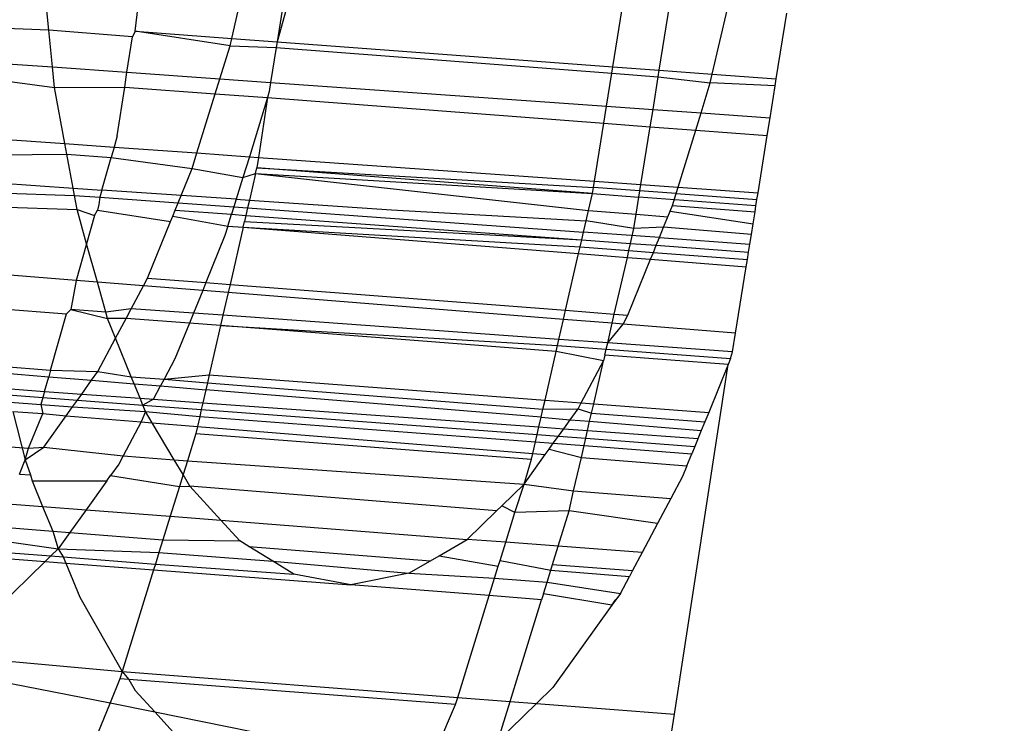
# Model space of a CAD drawing. Units: millimetres. Extents: x -17534 to -7965, y -67015 to -59059.
# Drawn here: x -11836 to -11831, y -66595 to -66592 of the extents above; entities that cross this region are included whole.
import ezdxf

# ---------------------------------------------------------------- set-up
doc = ezdxf.new("R2010")
doc.units = ezdxf.units.MM
doc.layers.add('Strefa bezpieczna', color=8, linetype='Continuous')
doc.dimstyles.get("Standard").update_dxf_attribs({"dimtxt": 180, "dimasz": 200, "dimexe": 0.18, "dimexo": 0.0625, "dimgap": 200, "dimtad": 0, "dimtih": 1, "dimtoh": 1, "dimlfac": 0.001, "dimzin": 0, "dimdsep": 46, "dimtxsty": 'Standard', "dimcen": 0.09, "dimse1": 1, "dimse2": 1, "dimadec": 0, "dimazin": 0, "dimtfac": 1, "dimtdec": 4, "dimtofl": 0, "dimtmove": 0, "dimatfit": 3, "dimfxl": 1, "dimtolj": 1, "dimtzin": 0, "dimarcsym": 0})

# ---------------------------------------------------------------- blocks, each defined once
blk = doc.blocks.new('*D22')
at = {"layer": 'Defpoints', "color": 0}
for p in [(-10590.3378, -61068.6522), (-17295.0067, -67014.5532), (-10591.2396, -67014.5532)]:
    blk.add_point(p, dxfattribs=at)
at = {"layer": 'Strefa bezpieczna', "color": 0, "lineweight": -2}
for p, q in [((-17295.0067, -61268.6522), (-17295.0067, -63751.6027)), ((-17295.0067, -66814.5532), (-17295.0067, -64331.6027))]:
    blk.add_line(p, q, dxfattribs=at)
at = {"layer": 'Strefa bezpieczna', "color": 0}
for points in [[(-17261.6733, -61268.6522), (-17328.34, -61268.6522), (-17295.0067, -61068.6522)], [(-17328.34, -66814.5532), (-17261.6733, -66814.5532), (-17295.0067, -67014.5532)]]:
    blk.add_solid(points, dxfattribs=at)
at = {"layer": 'Strefa bezpieczna', "color": 0, "insert": (-17295.0067, -64041.6027), "char_height": 180, "attachment_point": 5}
blk.add_mtext('\\A1;5.95', dxfattribs=at)

msp = doc.modelspace()

# ---------------------------------------------------------------- linework, layer by layer
for p, q in [((-11835.5835, -66591.9621), (-11835.6173, -66591.633)), ((-11835.2069, -66591.9664), (-11835.1711, -66591.671)), ((-11834.7863, -66591.9977), (-11834.7193, -66591.706)), ((-11834.5421, -66591.7197), (-11834.5889, -66592.0124)), ((-11834.5072, -66591.7224), (-11834.5889, -66592.0124)), ((-11833.126, -66592.1211), (-11833.0798, -66591.8328)), ((-11832.9231, -66592.1362), (-11832.8771, -66591.8485)), ((-11832.6921, -66592.1533), (-11832.6265, -66591.8679)), ((-11832.4133, -66592.1741), (-11832.3675, -66591.8879)), ((-11835.5835, -66591.9621), (-11836.0182, -66591.9438)), ((-11835.567, -66592.1219), (-11835.5835, -66591.9621)), ((-11835.2194, -66591.9899), (-11835.5835, -66591.9621)), ((-11835.2069, -66591.9664), (-11835.2194, -66591.9899)), ((-11834.7938, -66592.0302), (-11835.2069, -66591.9664)), ((-11835.2069, -66591.9664), (-11834.7863, -66591.9977)), ((-11835.2429, -66592.1449), (-11835.2194, -66591.9899)), ((-11834.7938, -66592.0302), (-11834.7863, -66591.9977)), ((-11834.7863, -66591.9977), (-11834.5889, -66592.0124)), ((-11834.5889, -66592.0124), (-11834.593, -66592.0378)), ((-11834.5889, -66592.0124), (-11833.126, -66592.1211)), ((-11834.8382, -66592.1735), (-11834.7938, -66592.0302)), ((-11834.7938, -66592.0302), (-11834.593, -66592.0378)), ((-11834.593, -66592.0378), (-11834.6172, -66592.1892)), ((-11834.593, -66592.0378), (-11833.1305, -66592.1496)), ((-11836.003, -66592.0911), (-11835.567, -66592.1219)), ((-11835.9966, -66592.1535), (-11835.5579, -66592.2108)), ((-11835.5579, -66592.2108), (-11835.567, -66592.1219)), ((-11835.567, -66592.1219), (-11835.2429, -66592.1449)), ((-11835.2527, -66592.2096), (-11835.2429, -66592.1449)), ((-11835.2429, -66592.1449), (-11834.8382, -66592.1735)), ((-11833.1534, -66592.2928), (-11833.1305, -66592.1496)), ((-11833.1305, -66592.1496), (-11833.126, -66592.1211)), ((-11833.1305, -66592.1496), (-11832.9278, -66592.1651)), ((-11833.126, -66592.1211), (-11832.9231, -66592.1362)), ((-11832.9278, -66592.1651), (-11832.9231, -66592.1362)), ((-11832.9231, -66592.1362), (-11832.6921, -66592.1533)), ((-11832.7008, -66592.1916), (-11832.6921, -66592.1533)), ((-11832.6921, -66592.1533), (-11832.4133, -66592.1741)), ((-11834.8585, -66592.2393), (-11834.8382, -66592.1735)), ((-11834.8382, -66592.1735), (-11834.6172, -66592.1892)), ((-11834.6172, -66592.1892), (-11834.6236, -66592.2291)), ((-11834.6172, -66592.1892), (-11833.1534, -66592.2928)), ((-11832.9505, -66592.3072), (-11832.9278, -66592.1651)), ((-11832.9278, -66592.1651), (-11832.7008, -66592.1916)), ((-11832.7412, -66592.322), (-11832.7008, -66592.1916)), ((-11832.4181, -66592.2041), (-11832.7008, -66592.1916)), ((-11832.4181, -66592.2041), (-11832.4133, -66592.1741)), ((-11835.5579, -66592.2108), (-11835.2527, -66592.2096)), ((-11835.513, -66592.4559), (-11835.5579, -66592.2108)), ((-11835.285, -66592.4228), (-11835.2527, -66592.2096)), ((-11835.2527, -66592.2096), (-11834.8585, -66592.2393)), ((-11834.9382, -66592.4969), (-11834.8585, -66592.2393)), ((-11834.8585, -66592.2393), (-11834.6297, -66592.2554)), ((-11834.6236, -66592.2291), (-11834.6297, -66592.2554)), ((-11832.4403, -66592.3433), (-11832.4181, -66592.2041)), ((-11834.6297, -66592.2554), (-11834.7094, -66592.5132)), ((-11834.6297, -66592.2554), (-11834.6695, -66592.5161)), ((-11834.6297, -66592.2554), (-11833.1653, -66592.3669)), ((-11833.1653, -66592.3669), (-11833.1534, -66592.2928)), ((-11833.1534, -66592.2928), (-11832.9505, -66592.3072)), ((-11832.9625, -66592.3822), (-11832.9505, -66592.3072)), ((-11832.9505, -66592.3072), (-11832.7412, -66592.322)), ((-11832.7645, -66592.3972), (-11832.7412, -66592.322)), ((-11832.7412, -66592.322), (-11832.4403, -66592.3433)), ((-11833.2058, -66592.6204), (-11833.1653, -66592.3669)), ((-11833.1653, -66592.3669), (-11832.9625, -66592.3822)), ((-11832.4527, -66592.4207), (-11832.4403, -66592.3433)), ((-11833.0029, -66592.6348), (-11832.9625, -66592.3822)), ((-11832.9625, -66592.3822), (-11832.7645, -66592.3972)), ((-11832.8415, -66592.6463), (-11832.7645, -66592.3972)), ((-11832.7645, -66592.3972), (-11832.4527, -66592.4207)), ((-11835.9688, -66592.4235), (-11835.513, -66592.4559)), ((-11835.285, -66592.4228), (-11835.2988, -66592.4712)), ((-11832.4928, -66592.6712), (-11832.4527, -66592.4207)), ((-11835.5047, -66592.5016), (-11835.513, -66592.4559)), ((-11835.513, -66592.4559), (-11835.2988, -66592.4712)), ((-11835.2988, -66592.4712), (-11835.3115, -66592.5161)), ((-11835.2988, -66592.4712), (-11834.9382, -66592.4969)), ((-11834.9592, -66592.5649), (-11834.9382, -66592.4969)), ((-11834.9382, -66592.4969), (-11834.7094, -66592.5132)), ((-11835.9601, -66592.5075), (-11835.5047, -66592.5016)), ((-11835.5047, -66592.5016), (-11835.3115, -66592.5161)), ((-11835.4775, -66592.6501), (-11835.5047, -66592.5016)), ((-11835.3521, -66592.6587), (-11835.3115, -66592.5161)), ((-11835.3115, -66592.5161), (-11834.9592, -66592.5649)), ((-11834.7094, -66592.5132), (-11834.7375, -66592.604)), ((-11834.7094, -66592.5132), (-11834.6695, -66592.5161)), ((-11834.6695, -66592.5161), (-11834.6767, -66592.5611)), ((-11834.6695, -66592.5161), (-11833.2058, -66592.6204)), ((-11835.0198, -66592.7142), (-11834.9592, -66592.5649)), ((-11834.9592, -66592.5649), (-11834.7375, -66592.604)), ((-11834.6825, -66592.5863), (-11834.6767, -66592.5611)), ((-11833.2144, -66592.6738), (-11834.6767, -66592.5611)), ((-11834.6767, -66592.5611), (-11833.2102, -66592.6476)), ((-11835.9488, -66592.6177), (-11835.4775, -66592.6501)), ((-11834.7375, -66592.604), (-11834.7668, -66592.6988)), ((-11834.7375, -66592.604), (-11834.6825, -66592.5863)), ((-11834.6825, -66592.5863), (-11834.7093, -66592.7028)), ((-11834.6825, -66592.5863), (-11833.2144, -66592.6738)), ((-11834.6825, -66592.5863), (-11833.2312, -66592.7471)), ((-11833.2102, -66592.6476), (-11833.2058, -66592.6204)), ((-11833.2058, -66592.6204), (-11833.0029, -66592.6348)), ((-11835.9438, -66592.666), (-11835.4718, -66592.6816)), ((-11835.4718, -66592.6816), (-11835.4775, -66592.6501)), ((-11835.4775, -66592.6501), (-11835.3521, -66592.6587)), ((-11835.3521, -66592.6587), (-11835.3609, -66592.6896)), ((-11834.7668, -66592.6988), (-11835.3521, -66592.6587)), ((-11833.2144, -66592.6738), (-11833.2102, -66592.6476)), ((-11832.8501, -66592.674), (-11833.2102, -66592.6476)), ((-11833.0116, -66592.6891), (-11833.0029, -66592.6348)), ((-11833.0029, -66592.6348), (-11832.8415, -66592.6463)), ((-11832.8501, -66592.674), (-11832.8415, -66592.6463)), ((-11832.8415, -66592.6463), (-11832.4928, -66592.6712)), ((-11835.4718, -66592.6816), (-11835.3609, -66592.6896)), ((-11835.4604, -66592.7437), (-11835.4718, -66592.6816)), ((-11835.3609, -66592.6896), (-11835.3652, -66592.7219)), ((-11835.3609, -66592.6896), (-11835.0198, -66592.7142)), ((-11834.7668, -66592.6988), (-11834.777, -66592.7317)), ((-11834.7668, -66592.6988), (-11834.7093, -66592.7028)), ((-11834.7093, -66592.7028), (-11834.7169, -66592.7361)), ((-11834.7093, -66592.7028), (-11834.0898, -66592.7452)), ((-11833.2312, -66592.7471), (-11833.2144, -66592.6738)), ((-11833.2144, -66592.6738), (-11833.0116, -66592.6891)), ((-11833.0236, -66592.7639), (-11833.0116, -66592.6891)), ((-11832.5018, -66592.7275), (-11833.0116, -66592.6891)), ((-11832.8663, -66592.7263), (-11832.8501, -66592.674)), ((-11832.8501, -66592.674), (-11832.4974, -66592.6998)), ((-11832.5018, -66592.7275), (-11832.4974, -66592.6998)), ((-11832.4974, -66592.6998), (-11832.4928, -66592.6712)), ((-11835.9328, -66592.7265), (-11835.4604, -66592.7437)), ((-11835.4187, -66592.8927), (-11835.4604, -66592.7437)), ((-11835.4604, -66592.7437), (-11835.3836, -66592.7696)), ((-11835.3836, -66592.7696), (-11835.3718, -66592.7467)), ((-11835.3652, -66592.7219), (-11835.3718, -66592.7467)), ((-11835.3718, -66592.7467), (-11835.0528, -66592.7956)), ((-11835.0431, -66592.7716), (-11835.0328, -66592.7462)), ((-11835.0328, -66592.7462), (-11835.0198, -66592.7142)), ((-11835.0328, -66592.7462), (-11834.787, -66592.7641)), ((-11835.0198, -66592.7142), (-11834.777, -66592.7317)), ((-11834.777, -66592.7317), (-11834.787, -66592.7641)), ((-11834.777, -66592.7317), (-11834.7169, -66592.7361)), ((-11834.7169, -66592.7361), (-11834.7244, -66592.7687)), ((-11834.7169, -66592.7361), (-11833.253, -66592.8417)), ((-11834.0898, -66592.7452), (-11833.2416, -66592.7923)), ((-11833.2416, -66592.7923), (-11833.2312, -66592.7471)), ((-11833.2312, -66592.7471), (-11833.0236, -66592.7639)), ((-11832.9045, -66592.8206), (-11832.8763, -66592.7509)), ((-11832.886, -66592.775), (-11832.8763, -66592.7509)), ((-11832.8763, -66592.7509), (-11832.8663, -66592.7263)), ((-11832.8763, -66592.7509), (-11832.5142, -66592.805)), ((-11832.8663, -66592.7263), (-11832.5061, -66592.7541)), ((-11832.5142, -66592.805), (-11832.5061, -66592.7541)), ((-11832.5061, -66592.7541), (-11832.5018, -66592.7275)), ((-11835.3836, -66592.7696), (-11835.4187, -66592.8927)), ((-11835.1529, -66593.0421), (-11835.0528, -66592.7956)), ((-11835.0528, -66592.7956), (-11835.0431, -66592.7716)), ((-11835.0431, -66592.7716), (-11834.8028, -66592.8152)), ((-11834.8028, -66592.8152), (-11834.787, -66592.7641)), ((-11834.787, -66592.7641), (-11834.7244, -66592.7687)), ((-11834.7363, -66592.8204), (-11834.7305, -66592.7953)), ((-11834.7244, -66592.7687), (-11834.7305, -66592.7953)), ((-11834.7305, -66592.7953), (-11833.2607, -66592.8755)), ((-11834.7244, -66592.7687), (-11833.2607, -66592.8755)), ((-11833.253, -66592.8417), (-11833.2416, -66592.7923)), ((-11833.0336, -66592.8267), (-11833.2416, -66592.7923)), ((-11833.0336, -66592.8267), (-11833.0236, -66592.7639)), ((-11833.0236, -66592.7639), (-11832.886, -66592.775)), ((-11834.8028, -66592.8152), (-11834.8158, -66592.857)), ((-11834.8028, -66592.8152), (-11834.7363, -66592.8204)), ((-11834.7363, -66592.8204), (-11834.7936, -66593.0698)), ((-11834.7363, -66592.8204), (-11833.2745, -66592.9352)), ((-11834.7363, -66592.8204), (-11833.2678, -66592.9062)), ((-11833.0484, -66592.8909), (-11833.0336, -66592.8267)), ((-11832.9045, -66592.8206), (-11833.0336, -66592.8267)), ((-11832.9228, -66592.8655), (-11832.9045, -66592.8206)), ((-11832.5219, -66592.8528), (-11832.9045, -66592.8206)), ((-11832.5219, -66592.8528), (-11832.5142, -66592.805)), ((-11834.8158, -66592.857), (-11834.8988, -66593.0617)), ((-11833.2678, -66592.9062), (-11833.2607, -66592.8755)), ((-11833.2607, -66592.8755), (-11833.253, -66592.8417)), ((-11833.2607, -66592.8755), (-11833.0484, -66592.8909)), ((-11832.9228, -66592.8655), (-11833.253, -66592.8417)), ((-11832.9364, -66592.8991), (-11832.9228, -66592.8655)), ((-11832.9228, -66592.8655), (-11832.5285, -66592.894)), ((-11832.5285, -66592.894), (-11832.5219, -66592.8528)), ((-11835.4187, -66592.8927), (-11835.464, -66593.0521)), ((-11835.3719, -66593.0594), (-11835.4187, -66592.8927)), ((-11833.2745, -66592.9352), (-11833.2678, -66592.9062)), ((-11833.2678, -66592.9062), (-11833.0556, -66592.9222)), ((-11833.0624, -66592.9518), (-11833.0556, -66592.9222)), ((-11833.0556, -66592.9222), (-11833.0484, -66592.8909)), ((-11833.0556, -66592.9222), (-11832.9491, -66592.9303)), ((-11833.0484, -66592.8909), (-11832.9364, -66592.8991)), ((-11832.9491, -66592.9303), (-11832.9364, -66592.8991)), ((-11832.9364, -66592.8991), (-11832.534, -66592.9285)), ((-11832.534, -66592.9285), (-11832.5285, -66592.894)), ((-11833.3313, -66593.1826), (-11833.2745, -66592.9352)), ((-11833.2745, -66592.9352), (-11833.0624, -66592.9518)), ((-11833.1192, -66593.1989), (-11833.0624, -66592.9518)), ((-11833.0624, -66592.9518), (-11832.9611, -66592.9598)), ((-11833.06, -66593.2035), (-11832.9611, -66592.9598)), ((-11832.9611, -66592.9598), (-11832.9491, -66592.9303)), ((-11832.9611, -66592.9598), (-11832.5442, -66592.9925)), ((-11832.9491, -66592.9303), (-11832.5392, -66592.9614)), ((-11832.5442, -66592.9925), (-11832.5392, -66592.9614)), ((-11832.5392, -66592.9614), (-11832.534, -66592.9285)), ((-11832.5905, -66593.282), (-11832.5442, -66592.9925)), ((-11835.464, -66593.0521), (-11835.8793, -66593.0188)), ((-11835.464, -66593.0521), (-11835.4876, -66593.179)), ((-11835.3719, -66593.0594), (-11835.464, -66593.0521)), ((-11835.1707, -66593.0755), (-11835.1529, -66593.0421)), ((-11835.1529, -66593.0421), (-11834.8988, -66593.0617)), ((-11835.3353, -66593.1903), (-11835.3719, -66593.0594)), ((-11835.1707, -66593.0755), (-11835.3719, -66593.0594)), ((-11835.2241, -66593.1759), (-11835.1707, -66593.0755)), ((-11834.9128, -66593.0962), (-11835.1707, -66593.0755)), ((-11834.9128, -66593.0962), (-11834.9531, -66593.1953)), ((-11834.8988, -66593.0617), (-11834.9128, -66593.0962)), ((-11834.8018, -66593.1051), (-11834.9128, -66593.0962)), ((-11834.8988, -66593.0617), (-11834.7936, -66593.0698)), ((-11834.7936, -66593.0698), (-11834.8018, -66593.1051)), ((-11834.7936, -66593.0698), (-11833.3313, -66593.1826)), ((-11834.8018, -66593.1051), (-11834.8246, -66593.2045)), ((-11833.3404, -66593.222), (-11834.8018, -66593.1051)), ((-11835.8514, -66593.1716), (-11835.5056, -66593.1981)), ((-11835.5056, -66593.1981), (-11835.4876, -66593.179)), ((-11835.4876, -66593.179), (-11835.3273, -66593.2187)), ((-11835.3353, -66593.1903), (-11835.4876, -66593.179)), ((-11835.2241, -66593.1759), (-11835.3353, -66593.1903)), ((-11835.2466, -66593.218), (-11835.2241, -66593.1759)), ((-11834.9531, -66593.1953), (-11835.2241, -66593.1759)), ((-11833.3404, -66593.222), (-11833.3313, -66593.1826)), ((-11833.3313, -66593.1826), (-11833.1192, -66593.1989)), ((-11835.5756, -66593.4442), (-11835.5056, -66593.1981)), ((-11835.3273, -66593.2187), (-11835.3353, -66593.1903)), ((-11835.2466, -66593.218), (-11835.3273, -66593.2187)), ((-11835.2924, -66593.3042), (-11835.3273, -66593.2187)), ((-11835.2924, -66593.3042), (-11835.2466, -66593.218)), ((-11834.9709, -66593.2391), (-11835.2466, -66593.218)), ((-11834.9531, -66593.1953), (-11834.9709, -66593.2391)), ((-11834.8246, -66593.2045), (-11834.9531, -66593.1953)), ((-11834.8246, -66593.2045), (-11834.8349, -66593.2495)), ((-11833.3605, -66593.3094), (-11834.8246, -66593.2045)), ((-11833.3605, -66593.3094), (-11833.3404, -66593.222)), ((-11833.1284, -66593.239), (-11833.3404, -66593.222)), ((-11833.1284, -66593.239), (-11833.1192, -66593.1989)), ((-11833.1192, -66593.1989), (-11833.06, -66593.2035)), ((-11833.0809, -66593.2428), (-11833.06, -66593.2035)), ((-11834.9709, -66593.2391), (-11835.0337, -66593.3938)), ((-11834.8349, -66593.2495), (-11834.9709, -66593.2391)), ((-11834.8349, -66593.2495), (-11834.8842, -66593.4637)), ((-11834.8349, -66593.2495), (-11833.3667, -66593.3364)), ((-11833.3724, -66593.3615), (-11834.8349, -66593.2495)), ((-11833.1481, -66593.3247), (-11833.1284, -66593.239)), ((-11833.1481, -66593.3247), (-11833.0809, -66593.2428)), ((-11833.0809, -66593.2428), (-11833.1284, -66593.239)), ((-11832.5905, -66593.282), (-11833.0809, -66593.2428)), ((-11835.3701, -66593.45), (-11835.2924, -66593.3042)), ((-11835.224, -66593.472), (-11835.2924, -66593.3042)), ((-11833.3667, -66593.3364), (-11833.3605, -66593.3094)), ((-11833.1481, -66593.3247), (-11833.3605, -66593.3094)), ((-11832.6036, -66593.3637), (-11832.5905, -66593.282)), ((-11833.3724, -66593.3615), (-11833.3667, -66593.3364)), ((-11833.3667, -66593.3364), (-11833.1544, -66593.3521)), ((-11833.1603, -66593.3778), (-11833.1544, -66593.3521)), ((-11833.1544, -66593.3521), (-11833.1481, -66593.3247)), ((-11833.1544, -66593.3521), (-11832.6126, -66593.3923)), ((-11832.6036, -66593.3637), (-11833.1481, -66593.3247)), ((-11835.0337, -66593.3938), (-11835.0813, -66593.4832)), ((-11833.4212, -66593.5737), (-11833.3724, -66593.3615)), ((-11833.166, -66593.4026), (-11833.3724, -66593.3615)), ((-11833.1603, -66593.3778), (-11833.166, -66593.4026)), ((-11832.6234, -66593.4189), (-11833.1603, -66593.3778)), ((-11832.6126, -66593.3923), (-11832.6234, -66593.4189)), ((-11832.6126, -66593.3923), (-11832.6036, -66593.3637)), ((-11835.7955, -66593.4268), (-11835.5756, -66593.4442)), ((-11833.2634, -66593.5856), (-11833.166, -66593.4026)), ((-11833.209, -66593.5897), (-11833.166, -66593.4026)), ((-11832.8563, -66594.943), (-11832.6234, -66593.4189)), ((-11832.6234, -66593.4189), (-11832.708, -66593.6274)), ((-11835.7874, -66593.4555), (-11835.5836, -66593.4723)), ((-11835.6017, -66593.5362), (-11835.5836, -66593.4723)), ((-11835.5756, -66593.4442), (-11835.5836, -66593.4723)), ((-11835.5836, -66593.4723), (-11835.3971, -66593.4877)), ((-11835.5756, -66593.4442), (-11835.3701, -66593.45)), ((-11835.3971, -66593.4877), (-11835.3701, -66593.45)), ((-11835.3701, -66593.45), (-11835.224, -66593.472)), ((-11835.2113, -66593.503), (-11835.224, -66593.472)), ((-11835.224, -66593.472), (-11835.0813, -66593.4832)), ((-11835.0813, -66593.4832), (-11835.0968, -66593.5124)), ((-11835.0813, -66593.4832), (-11834.8842, -66593.4637)), ((-11835.0813, -66593.4832), (-11834.8921, -66593.4982)), ((-11834.8842, -66593.4637), (-11834.8921, -66593.4982)), ((-11834.8842, -66593.4637), (-11833.4212, -66593.5737)), ((-11835.7682, -66593.5242), (-11835.6017, -66593.5362)), ((-11835.4402, -66593.5478), (-11835.3971, -66593.4877)), ((-11835.3971, -66593.4877), (-11835.2113, -66593.503)), ((-11835.1855, -66593.5661), (-11835.2113, -66593.503)), ((-11835.2113, -66593.503), (-11835.0968, -66593.5124)), ((-11835.1276, -66593.5703), (-11835.0968, -66593.5124)), ((-11835.0968, -66593.5124), (-11834.8991, -66593.5287)), ((-11834.8921, -66593.4982), (-11834.8991, -66593.5287)), ((-11834.8921, -66593.4982), (-11833.4304, -66593.6137)), ((-11835.7606, -66593.5514), (-11835.6093, -66593.5627)), ((-11835.6093, -66593.5627), (-11835.618, -66593.5933)), ((-11835.6017, -66593.5362), (-11835.6093, -66593.5627)), ((-11835.6093, -66593.5627), (-11835.4589, -66593.574)), ((-11835.6017, -66593.5362), (-11835.4402, -66593.5478)), ((-11835.4589, -66593.574), (-11835.4402, -66593.5478)), ((-11835.4402, -66593.5478), (-11835.1855, -66593.5661)), ((-11835.1736, -66593.5955), (-11835.1855, -66593.5661)), ((-11835.1855, -66593.5661), (-11835.1276, -66593.5703)), ((-11835.1276, -66593.5703), (-11835.1736, -66593.5955)), ((-11835.1276, -66593.5703), (-11834.9122, -66593.5858)), ((-11834.8991, -66593.5287), (-11834.9122, -66593.5858)), ((-11833.4385, -66593.6491), (-11834.8991, -66593.5287)), ((-11835.7517, -66593.5832), (-11835.618, -66593.5933)), ((-11835.618, -66593.5933), (-11835.6091, -66593.6323)), ((-11835.618, -66593.5933), (-11835.4802, -66593.6037)), ((-11835.5084, -66593.6431), (-11835.4802, -66593.6037)), ((-11835.4802, -66593.6037), (-11835.4589, -66593.574)), ((-11835.4802, -66593.6037), (-11835.1619, -66593.6241)), ((-11835.4589, -66593.574), (-11835.1736, -66593.5955)), ((-11835.1619, -66593.6241), (-11835.1736, -66593.5955)), ((-11835.1736, -66593.5955), (-11834.9188, -66593.6146)), ((-11834.9122, -66593.5858), (-11834.9188, -66593.6146)), ((-11834.9122, -66593.5858), (-11833.4482, -66593.691)), ((-11833.4304, -66593.6137), (-11833.4212, -66593.5737)), ((-11833.4304, -66593.6137), (-11833.2771, -66593.6114)), ((-11833.4212, -66593.5737), (-11833.2634, -66593.5856)), ((-11833.3117, -66593.6596), (-11833.2771, -66593.6114)), ((-11833.2771, -66593.6114), (-11833.2634, -66593.5856)), ((-11833.2771, -66593.6114), (-11833.2183, -66593.6305)), ((-11833.2634, -66593.5856), (-11833.209, -66593.5897)), ((-11833.2183, -66593.6305), (-11833.209, -66593.5897)), ((-11833.209, -66593.5897), (-11832.708, -66593.6274)), ((-11835.7401, -66593.6244), (-11835.6866, -66593.8347)), ((-11835.7401, -66593.6244), (-11835.6091, -66593.6323)), ((-11835.6723, -66593.7842), (-11835.6091, -66593.6323)), ((-11835.6091, -66593.6323), (-11835.5084, -66593.6431)), ((-11835.6054, -66593.7786), (-11835.5084, -66593.6431)), ((-11835.5084, -66593.6431), (-11835.1804, -66593.6695)), ((-11835.1619, -66593.6241), (-11835.1804, -66593.6695)), ((-11835.1326, -66593.6733), (-11835.1619, -66593.6241)), ((-11835.1619, -66593.6241), (-11834.926, -66593.6456)), ((-11834.926, -66593.6456), (-11834.936, -66593.6891)), ((-11834.9188, -66593.6146), (-11834.926, -66593.6456)), ((-11834.926, -66593.6456), (-11833.4631, -66593.7561)), ((-11834.9188, -66593.6146), (-11833.4559, -66593.7245)), ((-11833.4482, -66593.691), (-11833.4385, -66593.6491)), ((-11833.4385, -66593.6491), (-11833.4304, -66593.6137)), ((-11833.4385, -66593.6491), (-11833.3117, -66593.6596)), ((-11833.2266, -66593.6666), (-11833.2183, -66593.6305)), ((-11833.2183, -66593.6305), (-11832.725, -66593.6694)), ((-11832.708, -66593.6274), (-11832.725, -66593.6694)), ((-11835.1804, -66593.6695), (-11835.2587, -66593.8165)), ((-11835.1804, -66593.6695), (-11835.1326, -66593.6733)), ((-11835.0372, -66593.8337), (-11835.1326, -66593.6733)), ((-11835.1326, -66593.6733), (-11834.936, -66593.6891)), ((-11834.936, -66593.6891), (-11834.9429, -66593.7193)), ((-11834.936, -66593.6891), (-11833.4748, -66593.8067)), ((-11833.4559, -66593.7245), (-11833.4482, -66593.691)), ((-11833.4482, -66593.691), (-11833.3398, -66593.6988)), ((-11833.3631, -66593.7315), (-11833.3398, -66593.6988)), ((-11833.3398, -66593.6988), (-11833.3117, -66593.6596)), ((-11833.3398, -66593.6988), (-11833.2358, -66593.7063)), ((-11833.3117, -66593.6596), (-11833.2266, -66593.6666)), ((-11833.2358, -66593.7063), (-11833.2266, -66593.6666)), ((-11833.2266, -66593.6666), (-11832.7402, -66593.7067)), ((-11832.725, -66593.6694), (-11832.7402, -66593.7067)), ((-11836.7203, -66593.7024), (-11835.6723, -66593.7842)), ((-11834.9429, -66593.7193), (-11834.9797, -66593.8382)), ((-11834.9429, -66593.7193), (-11833.4806, -66593.832)), ((-11833.4631, -66593.7561), (-11833.4559, -66593.7245)), ((-11833.4559, -66593.7245), (-11833.3631, -66593.7315)), ((-11833.385, -66593.762), (-11833.3631, -66593.7315)), ((-11833.3631, -66593.7315), (-11833.2436, -66593.7404)), ((-11833.2509, -66593.7721), (-11833.2436, -66593.7404)), ((-11833.2436, -66593.7404), (-11833.2358, -66593.7063)), ((-11833.2436, -66593.7404), (-11832.7683, -66593.7761)), ((-11833.2358, -66593.7063), (-11832.7541, -66593.7409)), ((-11832.7402, -66593.7067), (-11832.7683, -66593.7761)), ((-11835.6866, -66593.8347), (-11835.6054, -66593.7786)), ((-11835.6866, -66593.8347), (-11835.6723, -66593.7842)), ((-11835.6723, -66593.7842), (-11835.6054, -66593.7786)), ((-11835.6054, -66593.7786), (-11835.2587, -66593.8165)), ((-11833.4748, -66593.8067), (-11833.4631, -66593.7561)), ((-11833.4631, -66593.7561), (-11833.385, -66593.762)), ((-11833.4036, -66593.788), (-11833.385, -66593.762)), ((-11833.385, -66593.762), (-11833.2509, -66593.7721)), ((-11833.2628, -66593.8238), (-11833.2509, -66593.7721)), ((-11833.2509, -66593.7721), (-11832.7811, -66593.8076)), ((-11832.7683, -66593.7761), (-11832.7811, -66593.8076)), ((-11835.2587, -66593.8165), (-11835.278, -66593.8527)), ((-11835.2587, -66593.8165), (-11835.0372, -66593.8337)), ((-11833.5125, -66593.94), (-11833.4202, -66593.8111)), ((-11833.4806, -66593.832), (-11833.4748, -66593.8067)), ((-11833.4748, -66593.8067), (-11833.4202, -66593.8111)), ((-11833.4202, -66593.8111), (-11833.4036, -66593.788)), ((-11833.4036, -66593.788), (-11833.2628, -66593.8238)), ((-11833.2963, -66593.9695), (-11833.2628, -66593.8238)), ((-11833.2628, -66593.8238), (-11832.8027, -66593.8608)), ((-11832.8027, -66593.8608), (-11832.7811, -66593.8076)), ((-11835.7117, -66593.8964), (-11835.6866, -66593.8347)), ((-11835.6866, -66593.8347), (-11835.6629, -66593.9002)), ((-11835.278, -66593.8527), (-11835.3141, -66593.9032)), ((-11834.9985, -66593.8989), (-11835.0372, -66593.8337)), ((-11835.0372, -66593.8337), (-11834.9797, -66593.8382)), ((-11834.9797, -66593.8382), (-11834.9985, -66593.8989)), ((-11834.9797, -66593.8382), (-11833.5125, -66593.94)), ((-11833.5125, -66593.94), (-11833.4806, -66593.832)), ((-11832.8027, -66593.8608), (-11832.8214, -66593.9069)), ((-11835.7117, -66593.8964), (-11835.6629, -66593.9002)), ((-11835.6629, -66593.9002), (-11835.6556, -66593.926)), ((-11835.3304, -66593.9259), (-11835.3141, -66593.9032)), ((-11835.3141, -66593.9032), (-11835.0144, -66593.9504)), ((-11834.9985, -66593.8989), (-11835.0144, -66593.9504)), ((-11834.9682, -66593.9498), (-11834.9985, -66593.8989)), ((-11832.8214, -66593.9069), (-11832.8724, -66594.0026)), ((-11835.6556, -66593.926), (-11835.3304, -66593.9259)), ((-11835.6556, -66593.926), (-11835.6102, -66594.0374)), ((-11835.3304, -66593.9259), (-11835.4207, -66594.052)), ((-11835.0144, -66593.9504), (-11835.0546, -66594.0802)), ((-11835.0144, -66593.9504), (-11834.9682, -66593.9498)), ((-11834.8337, -66594.0972), (-11834.9682, -66593.9498)), ((-11833.633, -66594.0573), (-11834.9682, -66593.9498)), ((-11833.6097, -66594.0346), (-11833.5125, -66593.94)), ((-11833.5522, -66594.0635), (-11833.5125, -66593.94)), ((-11833.5125, -66593.94), (-11833.2963, -66593.9695)), ((-11833.3164, -66594.0573), (-11833.2963, -66593.9695)), ((-11833.2963, -66593.9695), (-11832.8724, -66594.0026)), ((-11835.7619, -66594.0257), (-11835.6102, -66594.0374)), ((-11835.6102, -66594.0374), (-11835.4207, -66594.052)), ((-11835.6102, -66594.0374), (-11835.5662, -66594.145)), ((-11833.633, -66594.0573), (-11833.6097, -66594.0346)), ((-11833.5522, -66594.0635), (-11833.6097, -66594.0346)), ((-11832.8724, -66594.0026), (-11832.9304, -66594.1117)), ((-11835.4207, -66594.052), (-11835.4915, -66594.1509)), ((-11835.4207, -66594.052), (-11835.0546, -66594.0802)), ((-11835.0546, -66594.0802), (-11835.0863, -66594.1827)), ((-11835.0546, -66594.0802), (-11834.8337, -66594.0972)), ((-11833.7602, -66594.1811), (-11833.633, -66594.0573)), ((-11833.5922, -66594.1928), (-11833.5522, -66594.0635)), ((-11833.3164, -66594.0573), (-11833.5522, -66594.0635)), ((-11833.3638, -66594.2104), (-11833.3164, -66594.0573)), ((-11832.9304, -66594.1117), (-11833.3164, -66594.0573)), ((-11835.801, -66594.1265), (-11835.5662, -66594.145)), ((-11834.751, -66594.1878), (-11834.8337, -66594.0972)), ((-11834.8337, -66594.0972), (-11833.7602, -66594.1811)), ((-11832.9304, -66594.1117), (-11832.998, -66594.2385)), ((-11835.5662, -66594.145), (-11835.4915, -66594.1509)), ((-11835.5662, -66594.145), (-11835.5427, -66594.2224)), ((-11835.4915, -66594.1509), (-11835.5427, -66594.2224)), ((-11835.4915, -66594.1509), (-11835.0863, -66594.1827)), ((-11835.8229, -66594.1829), (-11835.5427, -66594.2224)), ((-11835.0863, -66594.1827), (-11835.1034, -66594.238)), ((-11835.0863, -66594.1827), (-11834.751, -66594.1878)), ((-11834.7113, -66594.2122), (-11834.751, -66594.1878)), ((-11834.6074, -66594.276), (-11834.7113, -66594.2122)), ((-11834.7113, -66594.2122), (-11833.9204, -66594.2744)), ((-11833.8831, -66594.2527), (-11833.7602, -66594.1811)), ((-11833.5922, -66594.1928), (-11833.7602, -66594.1811)), ((-11833.617, -66594.273), (-11833.5922, -66594.1928)), ((-11833.3638, -66594.2104), (-11833.5922, -66594.1928)), ((-11833.3885, -66594.2904), (-11833.3638, -66594.2104)), ((-11832.998, -66594.2385), (-11833.3638, -66594.2104)), ((-11835.8422, -66594.2326), (-11835.5744, -66594.2533)), ((-11835.5744, -66594.2533), (-11835.5991, -66594.2772)), ((-11835.5427, -66594.2224), (-11835.5744, -66594.2533)), ((-11835.5744, -66594.2533), (-11835.5203, -66594.2575)), ((-11835.5427, -66594.2224), (-11835.1034, -66594.238)), ((-11835.5427, -66594.2224), (-11835.5203, -66594.2575)), ((-11835.1034, -66594.238), (-11835.119, -66594.2885)), ((-11835.1034, -66594.238), (-11834.6074, -66594.276)), ((-11833.9204, -66594.2744), (-11833.8831, -66594.2527)), ((-11833.8831, -66594.2527), (-11833.6246, -66594.2977)), ((-11832.998, -66594.2385), (-11833.0397, -66594.3169)), ((-11835.8519, -66594.2577), (-11835.5991, -66594.2772)), ((-11835.5991, -66594.2772), (-11835.8214, -66594.4937)), ((-11835.5991, -66594.2772), (-11835.5095, -66594.2842)), ((-11835.5203, -66594.2575), (-11835.119, -66594.2885)), ((-11835.5203, -66594.2575), (-11835.5095, -66594.2842)), ((-11835.5095, -66594.2842), (-11835.4488, -66594.4327)), ((-11835.5095, -66594.2842), (-11835.1268, -66594.3137)), ((-11835.119, -66594.2885), (-11835.1268, -66594.3137)), ((-11835.119, -66594.2885), (-11834.5157, -66594.3323)), ((-11834.5157, -66594.3323), (-11834.6074, -66594.276)), ((-11834.6074, -66594.276), (-11834.0141, -66594.329)), ((-11834.0141, -66594.329), (-11833.9204, -66594.2744)), ((-11833.6408, -66594.35), (-11833.6246, -66594.2977)), ((-11833.6246, -66594.2977), (-11833.617, -66594.273)), ((-11833.617, -66594.273), (-11833.3963, -66594.3156)), ((-11833.3963, -66594.3156), (-11833.3885, -66594.2904)), ((-11833.3885, -66594.2904), (-11833.0397, -66594.3169)), ((-11835.1268, -66594.3137), (-11835.2641, -66594.7574)), ((-11835.1268, -66594.3137), (-11834.268, -66594.3798)), ((-11834.268, -66594.3798), (-11834.5157, -66594.3323)), ((-11834.0141, -66594.329), (-11834.268, -66594.3798)), ((-11834.0141, -66594.329), (-11833.6408, -66594.35)), ((-11833.4124, -66594.3675), (-11833.3963, -66594.3156)), ((-11833.3963, -66594.3156), (-11833.0534, -66594.3426)), ((-11833.0929, -66594.4168), (-11833.0534, -66594.3426)), ((-11833.0397, -66594.3169), (-11833.0534, -66594.3426)), ((-11833.6645, -66594.4264), (-11834.268, -66594.3798)), ((-11833.6645, -66594.4264), (-11833.6408, -66594.35)), ((-11833.6408, -66594.35), (-11833.4124, -66594.3675)), ((-11833.4284, -66594.4192), (-11833.4124, -66594.3675)), ((-11833.4124, -66594.3675), (-11833.0929, -66594.4168)), ((-11833.8017, -66594.8701), (-11833.6645, -66594.4264)), ((-11833.4361, -66594.444), (-11833.6645, -66594.4264)), ((-11833.4284, -66594.4192), (-11833.4361, -66594.444)), ((-11833.1293, -66594.4677), (-11833.4284, -66594.4192)), ((-11833.0929, -66594.4168), (-11833.1293, -66594.4677)), ((-11835.4488, -66594.4327), (-11835.2641, -66594.7574)), ((-11833.5733, -66594.8877), (-11833.4361, -66594.444)), ((-11833.1293, -66594.4677), (-11833.3871, -66594.8275)), ((-11833.1293, -66594.4677), (-11833.1121, -66594.4436)), ((-11836.0189, -66594.688), (-11835.2641, -66594.7574)), ((-11836.0539, -66594.7506), (-11835.3164, -66594.8939)), ((-11835.2641, -66594.7574), (-11835.2738, -66594.7887)), ((-11835.2641, -66594.7574), (-11835.2353, -66594.7917)), ((-11835.2641, -66594.7574), (-11833.8017, -66594.8701)), ((-11835.2738, -66594.7887), (-11835.3164, -66594.8939)), ((-11835.2353, -66594.7917), (-11835.2738, -66594.7887)), ((-11833.8114, -66594.9015), (-11835.2353, -66594.7917)), ((-11835.2353, -66594.7917), (-11835.2067, -66594.8398)), ((-11835.2067, -66594.8398), (-11835.1216, -66594.9331)), ((-11833.3871, -66594.8275), (-11833.458, -66594.8966)), ((-11835.3164, -66594.8939), (-11835.3844, -66595.0612)), ((-11835.3164, -66594.8939), (-11835.1216, -66594.9331)), ((-11833.8114, -66594.9015), (-11833.8017, -66594.8701)), ((-11833.8017, -66594.8701), (-11833.5733, -66594.8877)), ((-11833.627, -66595.0612), (-11833.5733, -66594.8877)), ((-11833.458, -66594.8966), (-11833.627, -66595.0612)), ((-11833.5733, -66594.8877), (-11833.458, -66594.8966)), ((-11833.458, -66594.8966), (-11832.8563, -66594.943)), ((-11835.1216, -66594.9331), (-11834.976, -66595.0927)), ((-11835.1216, -66594.9331), (-11833.9288, -66595.1734)), ((-11833.9288, -66595.1734), (-11833.8114, -66594.9015)), ((-11832.9255, -66595.3756), (-11832.8563, -66594.943))]:
    msp.add_line(p, q)

# ---------------------------------------------------------------- dimensions: what is measured, and where the dimension line sits
at = {"layer": 'Strefa bezpieczna'}
dim = msp.add_linear_dim(base=(-17295.0067, -67014.5532), p1=(-10590.3378, -61068.6522), p2=(-10591.2396, -67014.5532), angle=90, dimstyle='Standard', dxfattribs=at)
dim.commit()
dim.dimension.update_dxf_attribs({"geometry": '*D22', "text_midpoint": (-17295.0067, -64041.6027)})

doc.saveas('drawing.dxf')
